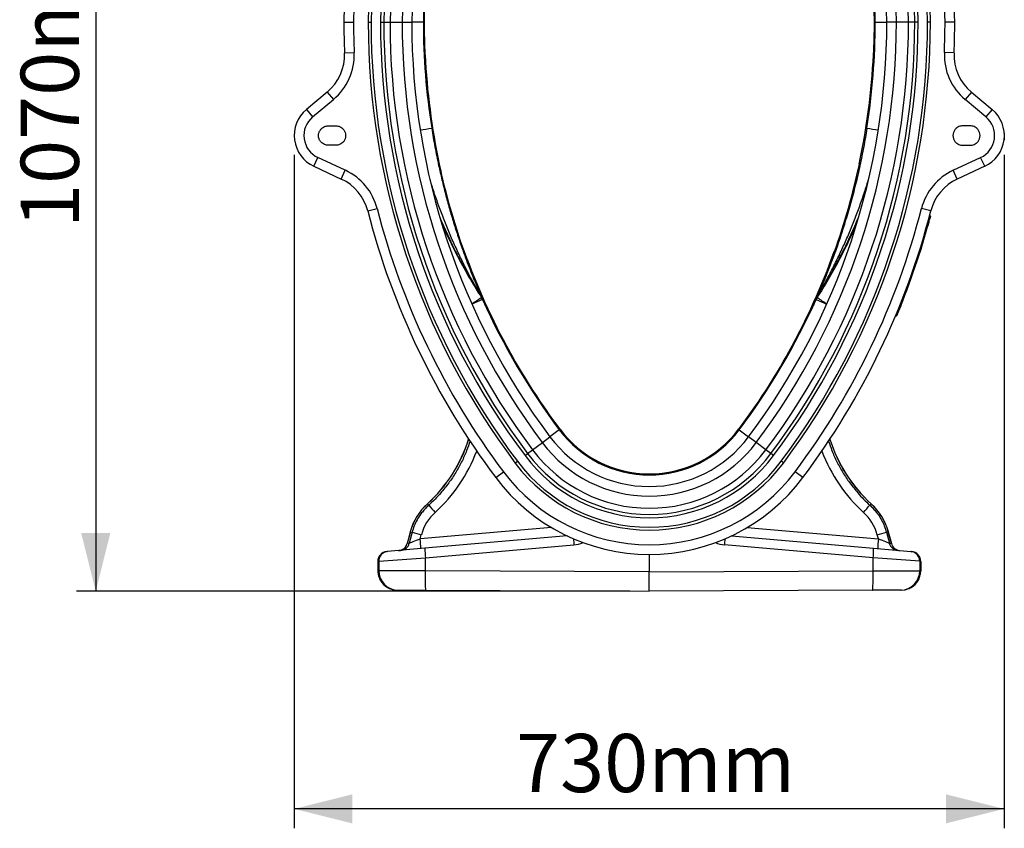
# Model space of a CAD drawing. Units: millimetres. Extents: x 1715 to 18436, y 649 to 7686.
# Drawn here: x 2492 to 3508, y 3445 to 4279 of the extents above; entities that cross this region are included whole.
import ezdxf

# ---------------------------------------------------------------- set-up
doc = ezdxf.new("R2010")
doc.units = ezdxf.units.MM
doc.layers.get('0').update_dxf_attribs({"linetype": 'CONTINUOUS'})
doc.layers.add('ACO_DIMS', color=8, linetype='CONTINUOUS')
doc.layers.add('ACO_DRAINAGE', color=7, linetype='CONTINUOUS')
doc.styles.add('SLDTEXTSTYLE0', font='TXT', dxfattribs={"width": 0.605})

# ---------------------------------------------------------------- blocks, each defined once
blk = doc.blocks.new('ACO_-_32830_-_LEFT')
at = {"layer": 'ACO_DRAINAGE', "linetype": 'Continuous'}
for p, q in [((-315, 587), (-305, 587)), ((-289.9, 587), (-287, 587)), ((-277.2, 587), (-273.8, 587)), ((-273.8, 587), (-267.4, 587)), ((-267.4, 587), (-254.9, 587)), ((-254.9, 587), (-245, 587)), ((-233, 587), (-245, 587)), ((233, 587), (245, 587)), ((254.9, 587), (245, 587)), ((267.4, 587), (254.9, 587)), ((273.8, 587), (267.4, 587)), ((277.2, 587), (273.8, 587)), ((289.9, 587), (287, 587)), ((315, 587), (305, 587)), ((-314.4, 555.2), (-304.4, 555.6)), ((-232.2, 553.3), (-231.2, 553.4)), ((232.2, 553.3), (231.2, 553.4)), ((314.4, 555.2), (304.4, 555.6)), ((-332.2, 514.8), (-353.7, 496.8)), ((-332.2, 514.8), (-325.7, 507.2)), ((332.2, 514.8), (325.7, 507.2)), ((332.2, 514.8), (353.7, 496.8)), ((-347.2, 489.2), (-325.7, 507.2)), ((347.2, 489.2), (325.7, 507.2)), ((-353.7, 496.8), (-347.2, 489.2)), ((353.7, 496.8), (347.2, 489.2)), ((-331.2, 480), (-323.2, 480)), ((331.2, 480), (323.2, 480)), ((-323.2, 460), (-331.2, 460)), ((323.2, 460), (331.2, 460)), ((-346, 438.3), (-341.7, 447.3)), ((-313.5, 434.2), (-341.7, 447.3)), ((313.5, 434.2), (341.7, 447.3)), ((346, 438.3), (341.7, 447.3)), ((-346, 438.3), (-317.7, 425.1)), ((-216.5, 440.7), (-217.5, 440.5)), ((216.5, 440.7), (217.5, 440.5)), ((346, 438.3), (317.7, 425.1)), ((-317.7, 425.1), (-313.5, 434.2)), ((317.7, 425.1), (313.5, 434.2)), ((-290.4, 392.2), (-280.7, 394.7)), ((290.4, 392.2), (280.7, 394.7)), ((289.1, 387.3), (289.5, 387.3)), ((288.1, 383.4), (288.6, 383.4)), ((288.6, 383.4), (288.6, 383.4)), ((-191.8, 350.2), (-190.8, 350.5)), ((191.8, 350.2), (190.8, 350.5)), ((-173.1, 303), (-174.5, 306.2)), ((173.1, 303), (174.5, 306.2)), ((-172, 301), (-183, 296.1)), ((-173.4, 304.2), (-172, 301)), ((173.4, 304.2), (172, 301)), ((172, 301), (183, 296.1)), ((255.6, 287.8), (256.1, 287.8)), ((256.1, 287.8), (256.1, 287.8)), ((254.1, 284.1), (254.8, 284.1)), ((-143.9, 247), (-144.8, 246.5)), ((143.9, 247), (144.8, 246.5)), ((-92.8, 166.4), (-102.4, 159.2)), ((-93.3, 167), (-92.5, 167.7)), ((93.3, 167), (92.5, 167.7)), ((92.8, 166.4), (102.4, 159.2)), ((-120.3, 145.8), (-110.3, 153.3)), ((-110.3, 153.3), (-102.4, 159.2)), ((110.3, 153.3), (102.4, 159.2)), ((120.3, 145.8), (110.3, 153.3)), ((-125.5, 141.9), (-120.3, 145.8)), ((125.5, 141.9), (120.3, 145.8)), ((-138.3, 132.3), (-136, 134)), ((-128.1, 139.9), (-125.5, 141.9)), ((128.1, 139.9), (125.5, 141.9)), ((138.3, 132.3), (136, 134)), ((-158.4, 117.2), (-150.4, 123.2)), ((158.4, 117.2), (150.4, 123.2)), ((-228.8, 90.3), (-228.8, 90.2)), ((-228.8, 90.2), (-227.5, 88.8)), ((228.8, 90.2), (227.5, 88.8)), ((228.8, 90.3), (228.8, 90.2)), ((-246.5, 61.4), (-249.7, 49.3)), ((-246.4, 61.3), (-249.7, 49.3)), ((-246.5, 61.4), (-246.4, 61.3)), ((-246.4, 61.3), (-244.5, 60.8)), ((-101, 65.7), (-236.3, 53.9)), ((101, 65.7), (236.3, 53.9)), ((246.4, 61.3), (244.5, 60.8)), ((246.5, 61.4), (246.4, 61.3)), ((246.4, 61.3), (249.7, 49.3)), ((249.7, 49.3), (246.5, 61.4)), ((-244.5, 60.8), (-247.6, 49.5)), ((-236.3, 53.9), (-235.1, 58.3)), ((-84.8, 57.1), (-231.4, 44.3)), ((84.8, 57.1), (231.4, 44.3)), ((236.3, 53.9), (235.1, 58.3)), ((244.5, 60.8), (247.6, 49.5)), ((-269.9, 40.9), (-270.8, 40.8)), ((-231.4, 44.3), (-269.9, 40.9)), ((-247.6, 49.5), (-249.7, 49.3)), ((-249.7, 49.3), (-249.7, 49.3)), ((-230.9, 34.3), (-77.7, 47.7)), ((230.9, 34.3), (77.7, 47.7)), ((231.4, 44.3), (269.9, 40.9)), ((247.6, 49.5), (249.7, 49.3)), ((249.7, 49.3), (249.7, 49.3)), ((269.9, 40.9), (270.8, 40.8)), ((-280, 30.8), (-280, 21.1)), ((-280, 30.8), (-279.9, 30.8)), ((-279.9, 30.8), (-279, 30.9)), ((-279.9, 30.8), (-279.9, 21.1)), ((-279, 30.9), (-230.9, 34.3)), ((-279, 30.9), (-279, 21.1)), ((-230.9, 21), (-230.9, 34.3)), ((0, 38), (0, 20)), ((230.9, 21), (230.9, 34.3)), ((279, 30.9), (230.9, 34.3)), ((279, 30.9), (279, 21.1)), ((279.9, 30.8), (279, 30.9)), ((279.9, 30.8), (279.9, 21.1)), ((280, 30.8), (279.9, 30.8)), ((280, 21.1), (280, 30.8)), ((-279.9, 21.1), (-280, 21.1)), ((-279, 21.1), (-279.9, 21.1)), ((-230.9, 21), (-279, 21.1)), ((0, 20), (-230.9, 21)), ((-230.9, 18.2), (-230.9, 21)), ((0, 20), (230.9, 21)), ((230.9, 21), (279, 21.1)), ((230.9, 18.2), (230.9, 21)), ((279, 21.1), (279.9, 21.1)), ((279.9, 21.1), (280, 21.1)), ((-230.9, 15.4), (-230.9, 18.2)), ((-230.9, 12.7), (-230.9, 15.4)), ((-230.8, 10.2), (-230.9, 12.7)), ((-230.8, 7.9), (-230.8, 10.2)), ((0, 0), (0, 20)), ((230.8, 10.2), (230.9, 12.7)), ((230.8, 7.9), (230.8, 10.2)), ((230.9, 15.4), (230.9, 18.2)), ((230.9, 12.7), (230.9, 15.4)), ((-260, 1.1), (-259.1, 1.1)), ((-259.1, 1.1), (-230.3, 1)), ((-230.7, 5.9), (-230.8, 7.9)), ((-230.7, 4.2), (-230.7, 5.9)), ((-230.6, 2.8), (-230.7, 4.2)), ((-230.5, 1.8), (-230.6, 2.8)), ((-230.4, 1.2), (-230.5, 1.8)), ((-230.3, 1), (-230.4, 1.2)), ((-230.3, 1), (0, 0)), ((230.3, 1), (0, 0)), ((230.3, 1), (230.4, 1.2)), ((259.1, 1.1), (230.3, 1)), ((230.4, 1.2), (230.5, 1.8)), ((230.5, 1.8), (230.6, 2.8)), ((230.6, 2.8), (230.7, 4.2)), ((230.7, 5.9), (230.8, 7.9)), ((230.7, 4.2), (230.7, 5.9)), ((260, 1.1), (259.1, 1.1))]:
    blk.add_line(p, q, dxfattribs=at)
for centre, radius, start, end in [((0, 587), 315, 0, 180), ((0, 587), 305, 0, 180), ((0, 587), 289.9, 0, 180), ((0, 587), 287, 91.5973, 180), ((0, 587), 287, 0, 88.4027), ((0, 587), 277.2, 91.5973, 180), ((0, 587), 277.2, 0, 88.4027), ((0, 587), 273.8, 91.5973, 180), ((0, 587), 267.4, 91.5973, 180), ((0, 587), 267.4, 0, 88.4027), ((0, 587), 273.8, 0, 88.4027), ((0, 587), 254.9, 91.5973, 180), ((0, 587), 254.9, 0, 88.4027), ((0, 587), 245, 91.5973, 180), ((0, 587), 245, 0, 88.4027), ((0, 587), 233, 115.9356, 180), ((0, 587), 233, 0, 64.0644), ((0, 587), 232.2, 163.6889, 180), ((0, 587), 232.2, 0, 16.3111), ((468, 587), 783, 180, 182.3291), ((468, 587), 773, 180, 182.3291), ((468, 587), 757.9, 180, 216.8699), ((468, 587), 755, 180, 216.8699), ((468, 587), 745.2, 180, 216.8699), ((468, 587), 741.8, 180, 216.8699), ((468, 587), 735.4, 180, 216.8699), ((468, 587), 722.9, 180, 216.8699), ((468, 587), 713, 180, 216.8699), ((468, 587), 701, 180, 188.9686), ((468, 587), 700.2, 180, 182.7526), ((-468, 587), 713, 323.1301, 0), ((-468, 587), 722.9, 323.1301, 0), ((-468, 587), 735.4, 323.1301, 0), ((-468, 587), 741.8, 323.1301, 0), ((-468, 587), 745.2, 323.1301, 0), ((-468, 587), 755, 323.1301, 0), ((-468, 587), 757.9, 323.1301, 0), ((-468, 587), 701, 351.0314, 0), ((-468, 587), 700.2, 357.2474, 0), ((-468, 587), 773, 357.6709, 0), ((-468, 587), 783, 357.6709, 0), ((-364.3, 553.1), 50, 310, 2.3291), ((-364.3, 553.1), 60, 310, 2.3291), ((468, 587), 700, 182.7524, 192.067), ((-468, 587), 700, 347.933, 357.2476), ((364.3, 553.1), 60, 177.6709, 230), ((364.3, 553.1), 50, 177.6709, 230), ((-331.2, 470), 35, 130, 245), ((-331.2, 470), 25, 130, 245), ((331.2, 470), 25, 295, 50), ((331.2, 470), 35, 295, 50), ((-403.2, 1548.6), 1085.7, 278.8431, 279.4764), ((403.2, 1548.6), 1085.7, 260.5236, 261.1569), ((468, 587), 700.2, 192.0669, 199.7447), ((-468, 587), 700.2, 340.2553, 347.9331), ((-338.8, 379.8), 60, 14.4045, 65), ((338.8, 379.8), 60, 115, 165.5955), ((-338.8, 379.8), 50, 14.4045, 65), ((338.8, 379.8), 50, 115, 165.5955), ((468, 587), 783, 194.4045, 216.8699), ((468, 587), 773, 194.4045, 216.8699), ((-468, 587), 773, 323.1301, 345.5955), ((-468, 587), 783, 323.1301, 345.5955), ((-468, 587), 783.5, 337.5525, 344.9379), ((-468, 587), 784, 337.5541, 344.9375), ((468, 587), 700, 199.7445, 209.0591), ((-468, 587), 700, 330.9409, 340.2555), ((-183.7, 299.7), 11.2, 23.8004, 35.2287), ((183.7, 299.7), 11.2, 144.7713, 156.1996), ((-329.3, 527.2), 273.2, 302.3488, 304.8524), ((-182.3, 296.4), 11.2, 24.0895, 35.5767), ((468, 587), 701, 204.0779, 216.8699), ((-468, 587), 701, 323.1301, 335.9221), ((182.3, 296.4), 11.2, 144.4233, 155.9105), ((329.3, 527.2), 273.2, 235.1476, 237.6512), ((468, 587), 700.2, 209.059, 216.8017), ((-468, 587), 700.2, 323.1983, 330.941), ((0, 236), 116, 216.8699, 323.1301), ((468, 587), 700, 216.801, 216.8699), ((0, 236), 115, 216.8699, 323.1301), ((-468, 587), 700, 323.1301, 323.199), ((-329.6, 201.4), 150, 312.1998, 342.7638), ((-329.6, 201.4), 150.1, 312.1998, 342.7518), ((0, 236), 137.9, 216.8699, 323.1301), ((0, 236), 128, 216.8699, 323.1301), ((329.6, 201.4), 150, 197.2362, 227.8002), ((329.6, 201.4), 150.1, 197.2482, 227.8002), ((0, 236), 150.4, 216.8699, 323.1301), ((0, 236), 172.9, 216.8699, 323.1301), ((0, 236), 170, 216.8699, 323.1301), ((0, 236), 160.2, 216.8699, 323.1301), ((0, 236), 156.8, 216.8699, 323.1301), ((0, 236), 188, 216.8699, 323.1301), ((0, 236), 198, 216.8699, 323.1301), ((-188.6, 45.8), 60, 132.1998, 165), ((-188.6, 45.8), 59.9, 132.1998, 165), ((-51.5, 237.6), 230.5, 220.2236, 222.6711), ((51.5, 237.6), 230.5, 317.3289, 319.7764), ((188.6, 45.8), 60, 15, 47.8002), ((188.6, 45.8), 59.9, 15, 47.8002), ((-67.4, 691.5), 655, 254.3074, 255.1641), ((-379.2, 38.8), 143.7, 2.0105, 5.9944), ((146, 67.6), 224.6, 183.447, 185.0871), ((-146, 67.6), 224.6, 354.9129, 356.553), ((67.4, 691.5), 655, 284.8359, 285.6926), ((379.2, 38.8), 143.7, 174.0056, 177.9895), ((-270, 30.8), 10, 95, 180), ((-269.9, 30.9), 9.98, 95.1045, 180.1509), ((-269, 31), 9.98, 95.1045, 180.1509), ((-259.4, 51.8), 10, 275, 345.1161), ((-259.3, 51.8), 9.96, 275.0696, 345.2423), ((-257.2, 52), 9.96, 275.0696, 345.2423), ((-159.5, 43), 71.9, 179.0258, 186.9796), ((-80.3, 77.6), 30, 275, 293.8088), ((80.3, 77.6), 30, 246.1912, 265), ((159.5, 43), 71.9, 353.0204, 0.9742), ((257.2, 52), 9.96, 194.7577, 264.9304), ((259.4, 51.8), 10, 194.7906, 265), ((259.3, 51.8), 9.96, 194.7577, 264.9304), ((269, 31), 9.98, 359.8491, 84.8955), ((270, 30.8), 10, 0, 85), ((269.9, 30.9), 9.98, 359.8491, 84.8955), ((-259, 21.1), 20, 179.8926, 269.6224), ((259, 21.1), 20, 270.3776, 0.1074)]:
    blk.add_arc(centre, radius, start, end, dxfattribs=at)
for centre, major_axis, ratio, start_param, end_param in [((-329.6, 201.4), (161.9, 0), 0.999999, 5.447782, 5.924279), ((329.6, 201.4), (161.9, 0), 0.999999, 3.500499, 3.976996), ((-188.8, 45.8), (47.9, 0), 0.999999, 2.306189, 2.879398), ((188.8, 45.8), (47.9, 0), 0.999999, 0.262195, 0.835403), ((-236.1, 53.9), (11.5, 4.4), 0.002955, 1.5855, 3.052172), ((236.1, 53.9), (11.5, -4.4), 0.002955, 0.089421, 1.556093), ((-259.9, 21.1), (20, -0.1), 0.999992, 3.145938, 4.712389), ((259.9, 21.1), (20, 0.1), 0.999992, 4.712389, 6.27884)]:
    blk.add_ellipse(centre, major_axis=major_axis, ratio=ratio, start_param=start_param, end_param=end_param, dxfattribs=at)
for points, knots in [([(-331.2, 460), (-331.8, 460), (-333.1, 460.1), (-335.2, 460.7), (-337.3, 462), (-339.3, 464), (-340.8, 466.8), (-341.4, 470), (-340.8, 473.2), (-339.3, 476), (-337.3, 478), (-335.2, 479.3), (-333.1, 479.9), (-331.8, 480), (-331.2, 480)], [0, 0, 0, 0, 0.057822, 0.12586, 0.205077, 0.295397, 0.395005, 0.5, 0.604995, 0.704603, 0.794923, 0.87414, 0.942178, 1, 1, 1, 1]), ([(-323.2, 480), (-322.6, 480), (-321.2, 479.9), (-319.2, 479.3), (-317, 478), (-315, 476), (-313.5, 473.2), (-313, 470), (-313.5, 466.8), (-315, 464), (-317, 462), (-319.2, 460.7), (-321.2, 460.1), (-322.6, 460), (-323.2, 460)], [0, 0, 0, 0, 0.057822, 0.12586, 0.205077, 0.295397, 0.395005, 0.5, 0.604995, 0.704603, 0.794923, 0.87414, 0.942178, 1, 1, 1, 1]), ([(-224.4, 477.7), (-223.4, 471.3), (-221.2, 458.4), (-217.6, 440.6), (-213.9, 424.3), (-210.2, 409.5), (-206.2, 394.8), (-201.8, 380.1), (-197.1, 365.5), (-192.7, 352.6), (-188.6, 341.3), (-184.9, 331.7), (-181.5, 323.2), (-178.6, 316.2), (-176.7, 311.7), (-175.4, 308.7), (-174.4, 306.5), (-173.8, 305), (-173.5, 304.4), (-173.4, 304.2)], [0, 0, 0, 0, 0.106452, 0.212989, 0.295874, 0.378759, 0.461835, 0.544909, 0.628748, 0.712582, 0.768867, 0.825161, 0.881406, 0.921967, 0.951153, 0.96602, 0.980855, 0.995375, 1, 1, 1, 1]), ([(224.4, 477.7), (223.4, 471.3), (221.2, 458.4), (217.3, 438.9), (212.8, 419.4), (207.6, 399.7), (202.3, 381.7), (197.1, 365.4), (192.1, 350.8), (186.7, 336.4), (182.1, 324.7), (178.8, 316.8), (177, 312.5), (175.7, 309.4), (174.5, 306.7), (173.8, 305), (173.5, 304.4), (173.4, 304.2)], [0, 0, 0, 0, 0.1064884, 0.2129763, 0.323602, 0.434253, 0.5448698, 0.629025, 0.7132727, 0.7973996, 0.8813898, 0.9219483, 0.9416287, 0.9613099, 0.9808566, 0.9953757, 1, 1, 1, 1]), ([(323.2, 480), (322.6, 480), (321.2, 479.9), (319.2, 479.3), (317, 478), (315, 476), (313.5, 473.2), (313, 470), (313.5, 466.8), (315, 464), (317, 462), (319.2, 460.7), (321.2, 460.1), (322.6, 460), (323.2, 460)], [0, 0, 0, 0, 0.057822, 0.12586, 0.205077, 0.295397, 0.395005, 0.5, 0.604995, 0.704603, 0.794923, 0.87414, 0.942178, 1, 1, 1, 1]), ([(331.2, 460), (331.8, 460), (333.1, 460.1), (335.2, 460.7), (337.3, 462), (339.3, 464), (340.8, 466.8), (341.4, 470), (340.8, 473.2), (339.3, 476), (337.3, 478), (335.2, 479.3), (333.1, 479.9), (331.8, 480), (331.2, 480)], [0, 0, 0, 0, 0.057822, 0.12586, 0.205077, 0.295397, 0.395005, 0.5, 0.604995, 0.704603, 0.794923, 0.87414, 0.942178, 1, 1, 1, 1]), ([(366.1, 472.3), (366.1, 471.2), (366.2, 469), (366, 466.8), (365.9, 465.7)], [0, 0, 0, 0, 0.471476, 1, 1, 1, 1]), ([(174.5, 306.2), (174.6, 306.3), (175, 307), (176.2, 309.1), (178.2, 312.5), (181.4, 318.3), (186.2, 327.1), (192.2, 339), (198.6, 352.4), (204.7, 365.9), (210.4, 379.7), (215.8, 393.7), (220.8, 407.9), (224.5, 419.1), (226.4, 425.7), (226.9, 427.4)], [0, 0, 0, 0, 0.0038, 0.018907, 0.055836, 0.09287, 0.170467, 0.282364, 0.394361, 0.506624, 0.61897, 0.732239, 0.845592, 0.959191, 1, 1, 1, 1]), ([(-174.5, 306.2), (-174.6, 306.3), (-175, 307), (-176.2, 309.1), (-178.2, 312.5), (-181.4, 318.3), (-186.2, 327.1), (-192.2, 339), (-198.6, 352.4), (-204.7, 365.9), (-210.4, 379.7), (-215.8, 393.7), (-220.8, 407.9), (-224.2, 418.2), (-225.9, 423.9), (-226.1, 424.8)], [0, 0, 0, 0, 0.00388, 0.019306, 0.057014, 0.094829, 0.174063, 0.288371, 0.402683, 0.517356, 0.63203, 0.747732, 0.863434, 0.979472, 1, 1, 1, 1]), ([(288.6, 383.4), (288.6, 383.4), (288.7, 383.7), (288.8, 384.4), (289, 385.3), (289.2, 386.2), (289.4, 386.9), (289.5, 387.2), (289.5, 387.2), (289.5, 387.3)], [0, 0, 0, 0, 0.00001, 0.13336, 0.347999, 0.47685, 0.690455, 0.907026, 1, 1, 1, 1]), ([(290, 386.6), (290, 386.6), (290, 386.6), (289.9, 386.3), (289.7, 385.7), (289.5, 384.9), (289.3, 384.1), (289.1, 383.5), (289.1, 383.3)], [0, 0, 0, 0, 0.097807, 0.311768, 0.525171, 0.653257, 0.866879, 1, 1, 1, 1]), ([(290, 386.6), (290, 386.6), (290, 386.7), (290, 386.7), (290, 386.9), (289.9, 387), (289.8, 387.2), (289.6, 387.2), (289.5, 387.3), (289.5, 387.3)], [0, 0, 0, 0, 0.0182095, 0.0783254, 0.2628136, 0.4471827, 0.6314649, 0.8157324, 1, 1, 1, 1]), ([(-174.5, 306.2), (-176.3, 309), (-181.6, 317.5), (-190, 331.9), (-199.4, 349.6), (-208, 367.5), (-213.2, 379.6), (-215.8, 385.6)], [0, 0, 0, 0, 0.11163, 0.334921, 0.558538, 0.781829, 1, 1, 1, 1]), ([(-214.5, 381.1), (-214.4, 380.8), (-211.5, 373.7), (-205.2, 360.2), (-195.4, 340.6), (-184.7, 321.5), (-177, 309.1), (-173.1, 303)], [0, 0, 0, 0, 0.010751, 0.257956, 0.505376, 0.752795, 1, 1, 1, 1]), ([(214.2, 380.3), (214.2, 380.3), (211.4, 373.5), (205.2, 360.2), (195.4, 340.6), (184.7, 321.5), (177, 309.1), (173.1, 303)], [0, 0, 0, 0, 0.001897, 0.251314, 0.500949, 0.750583, 1, 1, 1, 1]), ([(174.5, 306.2), (176.3, 309), (181.6, 317.5), (190, 331.9), (199.4, 349.6), (208, 367.4), (213.2, 379.6), (215.8, 385.5)], [0, 0, 0, 0, 0.111707, 0.33515, 0.558919, 0.782525, 1, 1, 1, 1]), ([(288.6, 381.4), (288.6, 381.4), (288.5, 381.3), (288.3, 380.5), (288, 379.2), (287.6, 377.9), (287.3, 377), (287.2, 376.6)], [0, 0, 0, 0, 0.214213, 0.428419, 0.642821, 0.857604, 1, 1, 1, 1]), ([(289.1, 383.3), (289.1, 383.3), (289.1, 383.3), (289.1, 383.3), (289, 383.3), (288.9, 383.3), (288.7, 383.4), (288.6, 383.4), (288.6, 383.4)], [0, 0, 0, 0, 0.040158, 0.141411, 0.356069, 0.570716, 0.785358, 1, 1, 1, 1]), ([(-172.1, 301.3), (-172, 300.9), (-171.5, 299.9), (-170.6, 298), (-169.6, 295.8), (-168.7, 293.7), (-167.9, 292), (-167.4, 290.9), (-167.3, 290.8), (-167.3, 290.7)], [0, 0, 0, 0, 0.097585, 0.249011, 0.399714, 0.549598, 0.698904, 0.849221, 1, 1, 1, 1]), ([(172.1, 301.3), (172, 300.9), (171.5, 299.9), (170.6, 298), (169.6, 295.8), (168.7, 293.7), (167.9, 292), (167.4, 290.9), (167.3, 290.8), (167.3, 290.7)], [0, 0, 0, 0, 0.097585, 0.249011, 0.399714, 0.549598, 0.698904, 0.849221, 1, 1, 1, 1]), ([(254.8, 284.1), (254.8, 284.2), (254.9, 284.3), (255.1, 285), (255.5, 286), (255.8, 287), (256.1, 287.6), (256.1, 287.8)], [0, 0, 0, 0, 0.225467, 0.453895, 0.671738, 0.893433, 1, 1, 1, 1]), ([(256.6, 287.7), (256.5, 287.5), (256.3, 286.9), (255.9, 286), (255.6, 285.2), (255.3, 284.6), (255.3, 284.5), (255.3, 284.4)], [0, 0, 0, 0, 0.111152, 0.328167, 0.54539, 0.773982, 1, 1, 1, 1]), ([(256.1, 287.8), (256.2, 287.8), (256.3, 287.8), (256.4, 287.7), (256.5, 287.7), (256.6, 287.7), (256.6, 287.7), (256.6, 287.7), (256.6, 287.7)], [0, 0, 0, 0, 0.218681, 0.43736, 0.656109, 0.874997, 0.97839, 1, 1, 1, 1]), ([(259.3, 294.2), (259.1, 293.7), (258.7, 292.7), (258.1, 291.3), (257.7, 290.2), (257.4, 289.7), (257.4, 289.6), (257.4, 289.6)], [0, 0, 0, 0, 0.215137, 0.430278, 0.645298, 0.859974, 1, 1, 1, 1]), ([(-184.9, 154.9), (-186, 151.6), (-188.4, 144.3), (-193.4, 133.4), (-199.5, 122.3), (-206.7, 111.6), (-214, 102.5), (-220.9, 94.9), (-225.3, 90.8), (-227.5, 88.8)], [0, 0, 0, 0, 0.131335, 0.289404, 0.44857, 0.611197, 0.77502, 0.887314, 1, 1, 1, 1]), ([(184.9, 154.9), (186, 151.6), (188.4, 144.3), (193.4, 133.4), (199.5, 122.3), (206.7, 111.6), (214, 102.5), (220.9, 94.9), (225.3, 90.8), (227.5, 88.8)], [0, 0, 0, 0, 0.131335, 0.289404, 0.44857, 0.611197, 0.77502, 0.887314, 1, 1, 1, 1]), ([(-227.5, 88.8), (-228.6, 87.6), (-231, 85.4), (-234.1, 81.7), (-237, 77.8), (-239.9, 73), (-242.6, 67.4), (-243.9, 63), (-244.5, 60.8)], [0, 0, 0, 0, 0.145084, 0.290168, 0.439468, 0.588767, 0.792952, 1, 1, 1, 1]), ([(227.5, 88.8), (228.6, 87.6), (231, 85.4), (234.1, 81.7), (237, 77.8), (239.9, 73), (242.6, 67.4), (243.9, 63), (244.5, 60.8)], [0, 0, 0, 0, 0.145084, 0.290168, 0.439468, 0.588767, 0.792952, 1, 1, 1, 1]), ([(-280, 21.1), (-279.9, 20.5), (-279.9, 19.1), (-279.5, 16.8), (-278.8, 14.4), (-277.8, 12.1), (-276.6, 9.9), (-275, 7.9), (-273.2, 6.1), (-271.2, 4.6), (-269.1, 3.3), (-266.8, 2.3), (-265.3, 1.9), (-264.6, 1.7)], [0, 0, 0, 0, 0.0697163, 0.1637013, 0.2577136, 0.351735, 0.4457742, 0.539839, 0.6339354, 0.7280675, 0.8222371, 0.9164437, 1, 1, 1, 1]), ([(264.6, 1.7), (265.3, 1.9), (266.9, 2.3), (269.1, 3.3), (271.3, 4.6), (273.3, 6.1), (275, 7.9), (276.6, 9.9), (277.9, 12.1), (278.9, 14.4), (279.5, 16.8), (279.9, 19.1), (279.9, 20.5), (280, 21.1)], [0, 0, 0, 0, 0.0843145, 0.1786567, 0.2729788, 0.3672737, 0.461536, 0.5557622, 0.6499513, 0.7441046, 0.8382255, 0.9323195, 1, 1, 1, 1]), ([(-264.6, 1.7), (-264.5, 1.7), (-263.6, 1.4), (-262.1, 1.2), (-260.6, 1.2), (-260, 1.1)], [0, 0, 0, 0, 0.06157, 0.604802, 1, 1, 1, 1])]:
    blk.add_open_spline(points, degree=3, knots=knots, dxfattribs=at)
blk.add_open_spline([(254.8, 284.1), (254.9, 284.1), (255, 284.2), (255.1, 284.2), (255.2, 284.3), (255.2, 284.4), (255.3, 284.4)], degree=3, dxfattribs=at)

msp = doc.modelspace()

# ---------------------------------------------------------------- linework, layer by layer
at = {"layer": 'ACO_DIMS', "color": 3}
for p, q in [((2570.8, 4759.9), (2570.8, 3689.9)), ((2775.5, 4139.9), (2775.5, 3445.4)), ((3507.8, 4139.9), (3507.8, 3445.4)), ((3121.7, 3689.9), (2550.8, 3689.9)), ((3507.8, 3465.4), (2775.5, 3465.4))]:
    msp.add_line(p, q, dxfattribs=at)
for points in [[(2570.8, 3689.9), (2585.8, 3749.9), (2555.8, 3749.9)], [(2775.5, 3465.4), (2835.5, 3450.4), (2835.5, 3480.4)], [(3507.8, 3465.4), (3447.8, 3480.4), (3447.8, 3450.4)]]:
    msp.add_solid(points, dxfattribs=at)

# ---------------------------------------------------------------- block references
msp.add_blockref('ACO_-_32830_-_LEFT', (3141.7, 3689.9))

# ---------------------------------------------------------------- texts
at = {"layer": 'ACO_DIMS', "color": 3, "insert": (2493.4, 4064.6), "char_height": 60, "attachment_point": 1, "rotation": 90, "style": 'SLDTEXTSTYLE0'}
msp.add_mtext('1070mm', dxfattribs=at)
at = {"layer": 'ACO_DIMS', "color": 3, "insert": (3004.3, 3542.7), "char_height": 60, "attachment_point": 1, "style": 'SLDTEXTSTYLE0'}
msp.add_mtext('730mm', dxfattribs=at)

doc.saveas('drawing.dxf')
